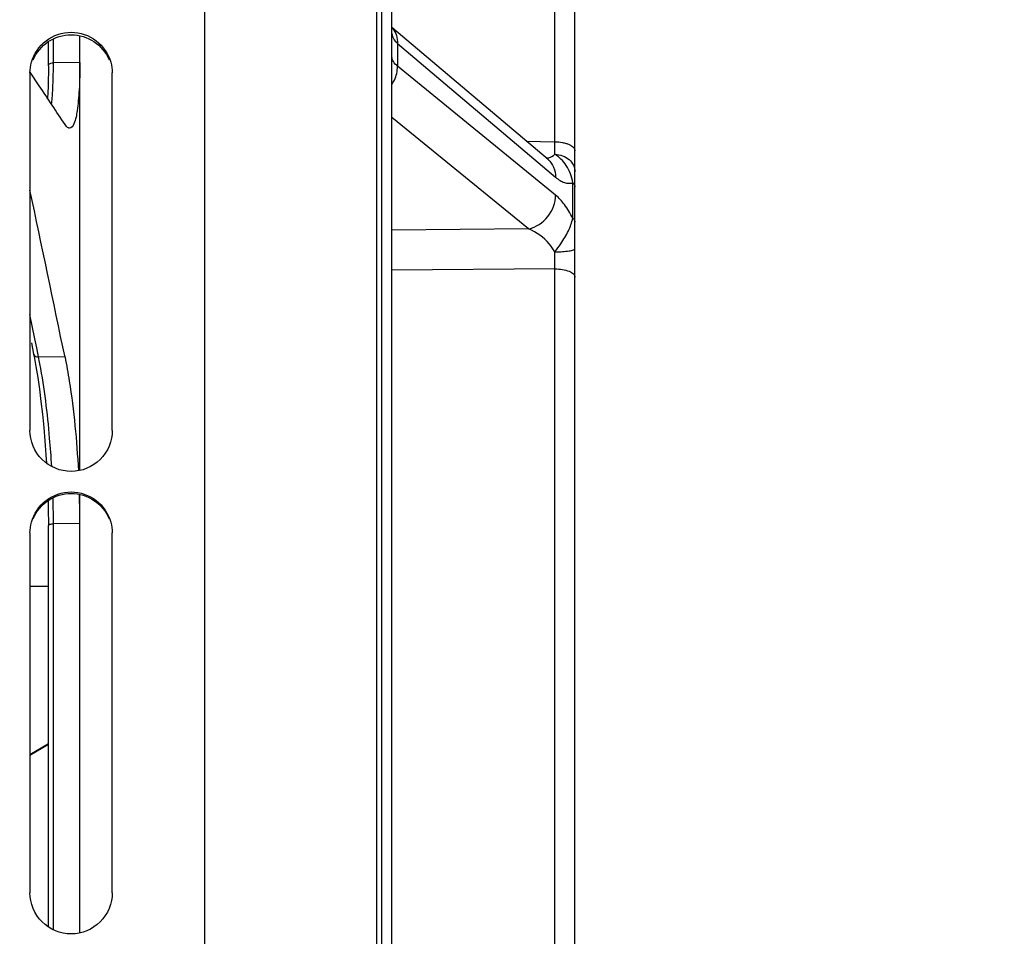
# Model space of a CAD drawing. Units: millimetres. Extents: x 0 to 594, y 0 to 420.
# Drawn here: x 108 to 132, y 270 to 292 of the extents above; entities that cross this region are included whole.
import ezdxf

# ---------------------------------------------------------------- set-up
doc = ezdxf.new("R2010")
doc.units = ezdxf.units.MM
doc.header["$LTSCALE"] = 32.67
doc.layers.get('0').update_dxf_attribs({"linetype": 'CONTINUOUS'})
for name, color, linetype in [('08_ALL_DRAFTS', 7, 'CONTINUOUS'), ('09_ALL_ROUNDS', 7, 'CONTINUOUS'), ('SOLIDES', 7, 'CONTINUOUS')]:
    doc.layers.add(name, color=color, linetype=linetype)
doc.styles.get("Standard").update_dxf_attribs({"font": 'txt', "width": 0.85})
doc.dimstyles.new('DIMSTYLE_1', dxfattribs={"dimtxt": 3.5, "dimasz": 3.5, "dimexe": 1.5, "dimexo": 1, "dimgap": 0.875, "dimtad": 1, "dimdec": 0, "dimlfac": 4, "dimtxsty": 'STANDARD', "dimblk": '_FILLED', "dimblk1": '_FILLED', "dimblk2": '_FILLED', "dimcen": 0.09, "dimclrt": 5, "dimadec": 0, "dimazin": 0, "dimtp": 0.5, "dimtm": 0.5, "dimtfac": 1, "dimtdec": 0, "dimtofl": 0, "dimtmove": 0, "dimatfit": 3, "dimldrblk": '_FILLED', "dimfxl": 1, "dimtolj": 1, "dimarcsym": 0})
doc.dimstyles.new('DIMSTYLE_2', dxfattribs={"dimtxt": 3.5, "dimasz": 3.5, "dimexe": 1.5, "dimexo": 1, "dimgap": 0.875, "dimtad": 1, "dimdec": 1, "dimlfac": 4, "dimtxsty": 'STANDARD', "dimblk": '_FILLED', "dimblk1": '_FILLED', "dimblk2": '_FILLED', "dimcen": 0.09, "dimclrt": 5, "dimadec": 0, "dimazin": 0, "dimtfac": 1, "dimtdec": 1, "dimtofl": 0, "dimtmove": 0, "dimatfit": 3, "dimldrblk": '_FILLED', "dimfxl": 1, "dimtolj": 1, "dimarcsym": 0})

# ---------------------------------------------------------------- blocks, each defined once
blk = doc.blocks.new('_FILLED')
at = {"color": 0, "linetype": 'BYBLOCK'}
blk.add_solid([(0, 0), (-1, 0.2143), (-1, -0.2143)], dxfattribs=at)
blk = doc.blocks.new('*D0')
at = {"color": 2, "linetype": 'CONTINUOUS'}
for p, q in [((82.476, 353.981), (82.476, 354.606)), ((169.532, 353.981), (169.532, 354.606)), ((82.476, 325.352), (82.476, 353.981)), ((169.532, 266.622), (169.532, 353.981)), ((82.476, 353.106), (126.004, 353.106)), ((169.532, 353.106), (126.004, 353.106))]:
    blk.add_line(p, q, dxfattribs=at)
at = {"color": 2, "linetype": 'CONTINUOUS', "xscale": 3.5, "yscale": 3.5, "zscale": 3.5, "rotation": 180}
blk.add_blockref('_FILLED', (82.476, 353.106), dxfattribs=at)
at = {"color": 2, "linetype": 'CONTINUOUS', "xscale": 3.5, "yscale": 3.5, "zscale": 3.5}
blk.add_blockref('_FILLED', (169.532, 353.106), dxfattribs=at)
at = {"color": 5, "linetype": 'CONTINUOUS', "insert": (126.004, 357.481), "char_height": 3.5, "width": 8.925, "attachment_point": 2, "line_spacing_factor": 0.9}
blk.add_mtext(' Xg', dxfattribs=at)
blk = doc.blocks.new('*D1')
at = {"color": 2, "linetype": 'CONTINUOUS'}
for p, q in [((82.476, 325.352), (82.476, 374.606)), ((279.226, 272.981), (279.226, 374.606)), ((82.476, 373.106), (180.851, 373.106)), ((279.226, 373.106), (180.851, 373.106))]:
    blk.add_line(p, q, dxfattribs=at)
at = {"color": 2, "linetype": 'CONTINUOUS', "xscale": 3.5, "yscale": 3.5, "zscale": 3.5, "rotation": 180}
blk.add_blockref('_FILLED', (82.476, 373.106), dxfattribs=at)
at = {"color": 2, "linetype": 'CONTINUOUS', "xscale": 3.5, "yscale": 3.5, "zscale": 3.5}
blk.add_blockref('_FILLED', (279.226, 373.106), dxfattribs=at)
at = {"color": 5, "linetype": 'CONTINUOUS', "insert": (180.851, 377.481), "char_height": 3.5, "width": 8.925, "attachment_point": 2, "line_spacing_factor": 0.9}
blk.add_mtext('787', dxfattribs=at)

msp = doc.modelspace()

# ---------------------------------------------------------------- linework, layer by layer
at = {"color": 7, "linetype": 'CONTINUOUS'}
for p, q in [((112.225603, 264.287815), (112.225603, 330.352095)), ((107.975603, 290.81834), (107.975603, 282.130516)), ((109.975603, 282.130516), (109.975603, 290.81834)), ((107.975603, 279.638893), (107.975603, 270.896021)), ((109.975603, 270.896021), (109.975603, 279.638893))]:
    msp.add_line(p, q, dxfattribs=at)
for points, knots in [([(108.011371, 291.07742), (108.068122, 291.281589), (108.325779, 291.664713), (108.975603, 291.878923), (109.625427, 291.664713), (109.883084, 291.281589), (109.939835, 291.07742)], [0, 0, 0, 0, 0.249029785, 0.5, 0.750970215, 1, 1, 1, 1]), ([(109.975603, 282.130516), (109.975603, 281.876233), (109.758232, 281.345983), (108.975603, 281.028294), (108.192973, 281.345983), (107.975603, 281.876233), (107.975603, 282.130516)], [0, 0, 0, 0, 0.249653062, 0.5, 0.750346938, 1, 1, 1, 1]), ([(108.011371, 279.900053), (108.068015, 280.105483), (108.324276, 280.491073), (108.975603, 280.708512), (109.626929, 280.491073), (109.883191, 280.105483), (109.939835, 279.900053)], [0, 0, 0, 0, 0.249622525, 0.5, 0.750377475, 1, 1, 1, 1]), ([(109.975603, 270.896021), (109.975603, 270.640746), (109.759385, 270.108997), (108.975603, 269.788456), (108.191821, 270.108997), (107.975603, 270.640746), (107.975603, 270.896021)], [0, 0, 0, 0, 0.250060192, 0.5, 0.749939808, 1, 1, 1, 1])]:
    msp.add_open_spline(points, degree=3, knots=knots, dxfattribs=at)
at = {"color": 3, "linetype": 'CONTINUOUS'}
for points, knots in [([(108.052788, 291.138027), (108.126985, 291.314739), (108.3898, 291.631496), (108.975603, 291.805455), (109.561406, 291.631496), (109.824221, 291.314739), (109.898418, 291.138027)], [0, 0, 0, 0, 0.24891327, 0.5, 0.75108673, 1, 1, 1, 1]), ([(108.052788, 279.985524), (108.126834, 280.163308), (108.388588, 280.482308), (108.975603, 280.658698), (109.562617, 280.482308), (109.824372, 280.163308), (109.898418, 279.985524)], [0, 0, 0, 0, 0.249432348, 0.5, 0.750567652, 1, 1, 1, 1])]:
    msp.add_open_spline(points, degree=3, knots=knots, dxfattribs=at)
at = {"color": 7, "linetype": 'CONTINUOUS'}
for points in [[(107.975603, 290.81834), (107.975603, 290.905519), (107.988024, 290.993425), (108.011371, 291.07742)], [(109.939835, 291.07742), (109.963182, 290.993425), (109.975603, 290.905519), (109.975603, 290.81834)], [(107.975603, 279.638893), (107.975603, 279.726759), (107.988015, 279.815348), (108.011371, 279.900053)], [(109.939835, 279.900053), (109.963191, 279.815348), (109.975603, 279.726759), (109.975603, 279.638893)]]:
    msp.add_open_spline(points, degree=3, dxfattribs=at)
at = {"layer": '08_ALL_DRAFTS', "color": 7, "linetype": 'CONTINUOUS'}
for p, q in [((109.188731, 281.160341), (109.188731, 291.721493)), ((109.188731, 269.921451), (109.188731, 280.573789))]:
    msp.add_line(p, q, dxfattribs=at)
msp.add_arc((86.610644, 279.856566), 22.578089, 0.0250902, 1.8254949, dxfattribs=at)
for points, knots in [([(109.188731, 291.07226), (109.188731, 290.849679), (109.183766, 290.461583), (109.131546, 289.950212), (109.08439, 289.652031), (108.987542, 289.477271), (108.93764, 289.476407)], [0, 0, 0, 0, 0.404644243, 0.712376164, 0.909265527, 1, 1, 1, 1]), ([(108.93764, 289.476407), (108.928645, 289.476252), (108.880313, 289.487418), (108.848791, 289.530873), (108.827275, 289.563504)], [0, 0, 0, 0, 0.18710364, 1, 1, 1, 1]), ([(108.827275, 283.909739), (108.867176, 283.718222), (109.027399, 282.806074), (109.112443, 281.881975), (109.15235, 281.152926)], [0, 0, 0, 0, 0.211315105, 1, 1, 1, 1])]:
    msp.add_open_spline(points, degree=3, knots=knots, dxfattribs=at)
at = {"layer": '09_ALL_ROUNDS', "color": 7, "linetype": 'CONTINUOUS'}
for p, q in [((108.422932, 290.993861), (108.422932, 291.579075)), ((108.54575, 291.0658), (108.54575, 291.647888)), ((108.422932, 290.993833), (108.422076, 290.828606)), ((109.188731, 291.07226), (108.54575, 291.0658)), ((108.422076, 290.828606), (108.419117, 290.652678)), ((108.095382, 284.356784), (107.975601, 284.950772)), ((108.008772, 284.256686), (108.063372, 283.985414)), ((108.138805, 284.141168), (108.095382, 284.356784)), ((108.183715, 283.918021), (108.138805, 284.141168)), ((108.063372, 283.985414), (108.07472, 283.928119)), ((108.07472, 283.928119), (108.119689, 283.68298)), ((108.827275, 283.909739), (108.183715, 283.918021)), ((108.414581, 280.424687), (108.419817, 280.196669)), ((108.419817, 280.196669), (108.42287, 279.872465)), ((108.42287, 279.872465), (108.422932, 279.820195)), ((109.188731, 279.866453), (108.54575, 279.862641)), ((108.54575, 269.996149), (108.54575, 279.862641)), ((108.422932, 270.065945), (108.422932, 279.820186))]:
    msp.add_line(p, q, dxfattribs=at)
for points in [[(108.419117, 290.652678), (108.414109, 290.487161), (108.407134, 290.33273), (108.399551, 290.210062)], [(108.119689, 283.68298), (108.162829, 283.418072), (108.203713, 283.135751), (108.241991, 282.838231), (108.277352, 282.527594), (108.309482, 282.206178), (108.338072, 281.876533)], [(108.338072, 281.876533), (108.362854, 281.541298), (108.375474, 281.335481)]]:
    msp.add_lwpolyline(points, dxfattribs=at)
for centre, radius, start, end in [((95.182532, 291.051879), 13.363174, 358.5794293, 359.7428514), ((93.325657, 291.065574), 15.220093, 359.7226678, 0.00085), ((98.366445, 281.880449), 10.026489, 10.7361274, 11.725254), ((85.34147, 279.839798), 23.204407, 0.6716829, 1.6168534), ((87.087433, 279.860783), 21.458318, 0.0049601, 0.6703053)]:
    msp.add_arc(centre, radius, start, end, dxfattribs=at)
for points, knots in [([(108.422975, 290.99386), (108.423031, 291.003473), (108.443245, 291.0533), (108.505109, 291.065392), (108.54575, 291.0658)], [0, 0, 0, 0, 0.191274576, 1, 1, 1, 1]), ([(108.50046, 290.057236), (108.505916, 290.10561), (108.527269, 290.32619), (108.537249, 290.547743), (108.5416, 290.720591)], [0, 0, 0, 0, 0.219693435, 1, 1, 1, 1]), ([(108.063423, 283.985425), (108.070248, 283.952276), (108.122355, 283.917683), (108.169606, 283.916903), (108.183715, 283.918021)], [0, 0, 0, 0, 0.705130255, 1, 1, 1, 1]), ([(108.50344, 281.255822), (108.489976, 281.484969), (108.429028, 282.319147), (108.330663, 283.151905), (108.217426, 283.748245)], [0, 0, 0, 0, 0.274395586, 1, 1, 1, 1]), ([(108.422975, 279.820195), (108.42314, 279.835727), (108.477161, 279.860086), (108.516467, 279.862467), (108.54575, 279.862641)], [0, 0, 0, 0, 0.346575665, 1, 1, 1, 1])]:
    msp.add_open_spline(points, degree=3, knots=knots, dxfattribs=at)
at = {"layer": 'SOLIDES', "color": 7, "linetype": 'CONTINUOUS'}
for p, q in [((121.225603, 207.721166), (121.225603, 332.659851)), ((116.400603, 329.968848), (116.400603, 197.481095)), ((116.529966, 197.483353), (116.529966, 329.966604)), ((116.775603, 197.733315), (116.775603, 329.717534)), ((120.734329, 289.147237), (120.734329, 294.732719)), ((120.570093, 288.712218), (116.775603, 291.925339)), ((116.911417, 291.538786), (116.911417, 290.981878)), ((116.911417, 291.538786), (120.753937, 288.284825)), ((120.753937, 287.84983), (116.911417, 290.981878)), ((108.201707, 290.507927), (107.981726, 290.83823)), ((120.098513, 287.027805), (116.775603, 289.736464)), ((120.037626, 289.163106), (120.734329, 289.147237)), ((121.171278, 287.289514), (121.171278, 288.150273)), ((120.098513, 287.027805), (116.775603, 286.999004)), ((120.734329, 286.057409), (116.775603, 286.023913)), ((120.734329, 241.404781), (120.734329, 286.057409)), ((108.422932, 278.34216), (107.975603, 278.340632)), ((107.975603, 274.257504), (108.422932, 274.526369)), ((107.975603, 274.236759), (108.422932, 274.505625))]:
    msp.add_line(p, q, dxfattribs=at)
msp.add_lwpolyline([(120.575756, 288.707043), (120.57796, 288.70576), (120.579348, 288.7049), (120.579567, 288.704759), (120.578635, 288.70542), (120.57659, 288.70695), (120.573462, 288.709424), (120.5701, 288.712213)], dxfattribs=at)
for centre, radius, start, end in [((116.409708, 291.591522), 0.491232, 39.7766458, 41.8230156), ((116.407425, 291.589628), 0.494199, 37.9360317, 39.7759641), ((-128.462753, 133.066687), 284.249557, 33.40553153, 33.6338717), ((74.547975, 288.515203), 46.190678, 0.4046008, 0.784011), ((-1710.254362, -95.200605), 1858.166476, 11.772364186, 11.900387645), ((74.361114, 286.619823), 46.376625, 359.3051508, 359.8167918)]:
    msp.add_arc(centre, radius, start, end, dxfattribs=at)
for points, knots in [([(116.797198, 291.893453), (116.834802, 291.845213), (116.893866, 291.73057), (116.911536, 291.603565), (116.911415, 291.538788)], [0, 0, 0, 0, 0.485658997, 1, 1, 1, 1]), ([(116.775603, 291.780245), (116.775604, 291.737588), (116.805562, 291.642695), (116.87189, 291.572435), (116.911417, 291.538786)], [0, 0, 0, 0, 0.451075118, 1, 1, 1, 1]), ([(116.911417, 290.981878), (116.871819, 291.013978), (116.804833, 291.082623), (116.775604, 291.17679), (116.775603, 291.219368)], [0, 0, 0, 0, 0.544873762, 1, 1, 1, 1]), ([(116.775779, 290.539865), (116.79752, 290.573748), (116.872737, 290.709593), (116.911628, 290.866872), (116.911416, 290.98188)], [0, 0, 0, 0, 0.259283873, 1, 1, 1, 1]), ([(120.734329, 289.147231), (120.797501, 289.146735), (120.890151, 289.138393), (121.005782, 289.110292), (121.079987, 289.083051), (121.141448, 289.04952), (121.199023, 289.00336), (121.225603, 288.953361), (121.225603, 288.922383)], [0, 0, 0, 0, 0.32759917, 0.478835084, 0.616109214, 0.736625261, 0.839359093, 1, 1, 1, 1]), ([(120.528109, 288.747734), (120.547411, 288.750661), (120.622766, 288.766318), (120.694811, 288.802841), (120.737502, 288.841381)], [0, 0, 0, 0, 0.253415231, 1, 1, 1, 1]), ([(120.570099, 288.712213), (120.628778, 288.66252), (120.725707, 288.528267), (120.754111, 288.366824), (120.753938, 288.284825)], [0, 0, 0, 0, 0.483931557, 1, 1, 1, 1]), ([(120.737501, 288.841405), (120.80115, 288.840106), (120.926686, 288.816929), (121.088133, 288.723402), (121.198836, 288.582606), (121.225603, 288.468084), (121.225603, 288.412794)], [0, 0, 0, 0, 0.267446326, 0.524810154, 0.767722447, 1, 1, 1, 1]), ([(121.171278, 288.150273), (121.148961, 288.298296), (121.072586, 288.511023), (120.891049, 288.725272), (120.788953, 288.805733), (120.737517, 288.841394)], [0, 0, 0, 0, 0.536573057, 0.775653022, 1, 1, 1, 1]), ([(120.753937, 288.284825), (120.788054, 288.255934), (120.856027, 288.205797), (120.964228, 288.153834), (121.07078, 288.132282), (121.139803, 288.14066), (121.171278, 288.150273)], [0, 0, 0, 0, 0.294045989, 0.552725888, 0.783541715, 1, 1, 1, 1]), ([(121.171278, 288.150272), (121.179679, 288.143166), (121.206893, 288.117272), (121.225603, 288.07959), (121.225603, 288.052768)], [0, 0, 0, 0, 0.290913064, 1, 1, 1, 1]), ([(120.098514, 287.027804), (120.278706, 287.069396), (120.609168, 287.293189), (120.754323, 287.66552), (120.753937, 287.84983)], [0, 0, 0, 0, 0.50083912, 1, 1, 1, 1]), ([(121.171278, 287.289514), (121.113192, 287.404311), (120.992977, 287.60621), (120.835648, 287.783228), (120.753937, 287.84983)], [0, 0, 0, 0, 0.549643681, 1, 1, 1, 1]), ([(120.737522, 286.471497), (120.787605, 286.536387), (120.910364, 286.698614), (121.069916, 286.966645), (121.150223, 287.183943), (121.171278, 287.289514)], [0, 0, 0, 0, 0.263607293, 0.653805888, 1, 1, 1, 1]), ([(121.171278, 287.289514), (121.179657, 287.282677), (121.206597, 287.257995), (121.225603, 287.221464), (121.225603, 287.195446)], [0, 0, 0, 0, 0.293622929, 1, 1, 1, 1]), ([(120.737502, 286.47153), (120.698765, 286.540022), (120.532258, 286.773011), (120.29075, 286.951578), (120.098512, 287.027805)], [0, 0, 0, 0, 0.275625701, 1, 1, 1, 1]), ([(120.737502, 286.471474), (120.800091, 286.471707), (120.915903, 286.475524), (121.066469, 286.490096), (121.165463, 286.510341), (121.213186, 286.529933), (121.225603, 286.544045), (121.225603, 286.549956)], [0, 0, 0, 0, 0.372468402, 0.688077477, 0.902938095, 0.964823394, 1, 1, 1, 1]), ([(120.734329, 286.057414), (120.797435, 286.056979), (120.915602, 286.047405), (121.05325, 286.013698), (121.140892, 285.971843), (121.197286, 285.932583), (121.225603, 285.887751), (121.225603, 285.859901)], [0, 0, 0, 0, 0.3367775, 0.630231206, 0.750858423, 0.851372493, 1, 1, 1, 1])]:
    msp.add_open_spline(points, degree=3, knots=knots, dxfattribs=at)

# ---------------------------------------------------------------- dimensions: what is measured, and where the dimension line sits
at = {"color": 2, "linetype": 'CONTINUOUS'}
dim = msp.add_linear_dim(base=(279.225603, 373.106095), p1=(82.475603, 324.351731), p2=(279.225603, 271.981095), dimstyle='DIMSTYLE_2', dxfattribs=at)
dim.commit()
dim.dimension.update_dxf_attribs({"geometry": '*D1', "text_midpoint": (180.850604, 373.106095), "dimtype": 160})
dim = msp.add_linear_dim(base=(169.531566, 353.106095), p1=(82.475603, 324.351731), p2=(169.531566, 265.622155), text=' Xg', dimstyle='DIMSTYLE_1', dxfattribs=at)
dim.commit()
dim.dimension.update_dxf_attribs({"geometry": '*D0', "text_midpoint": (127.491084, 353.106095), "dimtype": 160})

doc.saveas('drawing.dxf')
